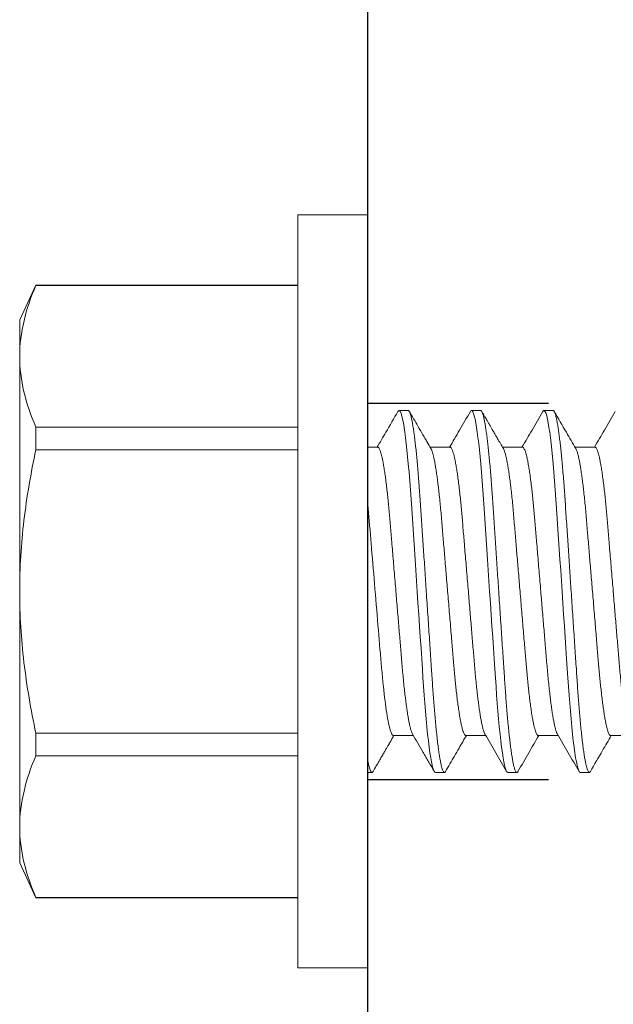
# Model space of a CAD drawing. Units: inches. Extents: x 365 to 1286, y -1193 to -422.
# Drawn here: x 1080 to 1081, y -962 to -962 of the extents above; entities that cross this region are included whole.
import ezdxf

# ---------------------------------------------------------------- set-up
doc = ezdxf.new("R2010")
doc.units = ezdxf.units.IN
doc.header["$MEASUREMENT"] = 0
doc.linetypes.add('HIDDEN2', pattern=[0.1875, 0.125, -0.0625])
doc.linetypes.add('SLD-Solid', pattern=[0])

# ---------------------------------------------------------------- blocks, each defined once
blk = doc.blocks.new('ATI Ledger Bracket')
at = {"lineweight": 30}
blk.add_line((-0.3125, 2.375), (-0.3125, 0.0625), dxfattribs=at)
at = {"color": 252, "linetype": 'HIDDEN2'}
for p, q in [((-0.3125, 0.755), (0.25, 0.755)), ((-0.3125, 0.495), (0.25, 0.495))]:
    blk.add_line(p, q, dxfattribs=at)
blk = doc.blocks.new('.25 x 2.5 Hex Head Self Tapping')
at = {"color": 7, "linetype": 'SLD-Solid', "lineweight": 15}
for p, q in [((0.1384, 0.47151), (0.0904, 0.47151)), ((0.0904, 0.47151), (0.0904, -0.04849)), ((0.1384, 0.47151), (0.1384, -0.04849)), ((-0.0904, 0.42301), (-0.1016, 0.39901)), ((0.0904, 0.42301), (-0.0904, 0.42301)), ((-0.0904, 0.42301), (-0.0904, 0.42282)), ((0.0904, 0.42282), (-0.0904, 0.42282)), ((-0.1016, 0.39901), (-0.1016, 0.37389)), ((-0.1016, 0.37389), (-0.1016, 0.21151)), ((0.16653, 0.33651), (0.16028, 0.33651)), ((0.21653, 0.33651), (0.21028, 0.33651)), ((0.26653, 0.33651), (0.26028, 0.33651)), ((-0.0904, 0.32495), (-0.0904, 0.30938)), ((-0.0904, 0.32495), (0.0904, 0.32495)), ((0.0904, 0.30938), (-0.0904, 0.30938)), ((0.14556, 0.31101), (0.1384, 0.31101)), ((0.19556, 0.31101), (0.18173, 0.31101)), ((0.24556, 0.31101), (0.23173, 0.31101)), ((0.29556, 0.31101), (0.28173, 0.31101)), ((-0.1016, 0.21151), (-0.1016, 0.04913)), ((-0.0904, 0.11364), (0.0904, 0.11364)), ((-0.0904, 0.11364), (-0.0904, 0.09806)), ((0.15625, 0.11201), (0.17007, 0.11201)), ((0.20625, 0.11201), (0.22007, 0.11201)), ((0.25625, 0.11201), (0.27007, 0.11201)), ((0.30625, 0.11201), (0.32007, 0.11201)), ((0.0904, 0.09806), (-0.0904, 0.09806)), ((0.1384, 0.08651), (0.14153, 0.08651)), ((0.18528, 0.08651), (0.19153, 0.08651)), ((0.23528, 0.08651), (0.24153, 0.08651)), ((0.28528, 0.08651), (0.29153, 0.08651)), ((-0.1016, 0.04913), (-0.1016, 0.02401)), ((-0.1016, 0.02401), (-0.0904, 0)), ((-0.0904, 0.00019), (0.0904, 0.00019)), ((-0.0904, 0.00019), (-0.0904, 0)), ((-0.0904, 0), (0.0904, 0)), ((0.0904, -0.04849), (0.1384, -0.04849))]:
    blk.add_line(p, q, dxfattribs=at)
at = {"color": 7, "linetype": 'SLD-Solid', "lineweight": 15, "flags": 128}
for points in [[(0.1595, 0.3358), (0.15987, 0.33631), (0.16028, 0.33651), (0.16072, 0.33628), (0.16119, 0.33558), (0.16167, 0.3344), (0.16217, 0.33272), (0.16268, 0.33055), (0.1632, 0.32787), (0.16373, 0.32471), (0.16422, 0.3214), (0.16471, 0.31769), (0.1652, 0.31363), (0.16569, 0.30922), (0.16617, 0.3045), (0.16664, 0.29949), (0.16714, 0.29374), (0.16762, 0.28772), (0.16809, 0.28149), (0.16854, 0.27509), (0.16898, 0.26848), (0.16944, 0.26157), (0.16992, 0.25438), (0.17037, 0.24757), (0.17084, 0.24058), (0.17132, 0.23344), (0.1718, 0.22619), (0.17229, 0.21887), (0.17278, 0.21151), (0.17331, 0.20348), (0.17385, 0.1955), (0.17437, 0.18761), (0.17489, 0.17988), (0.17539, 0.17233), (0.17588, 0.16501), (0.17635, 0.15795), (0.17676, 0.15174), (0.17716, 0.14577), (0.17758, 0.13995), (0.17801, 0.13427), (0.17846, 0.12879), (0.17892, 0.12352), (0.17943, 0.11807), (0.17996, 0.11297), (0.18049, 0.10824), (0.18102, 0.10393), (0.18156, 0.10006), (0.18209, 0.09666), (0.18262, 0.09374), (0.18309, 0.0915), (0.18356, 0.08968), (0.18401, 0.08827), (0.18445, 0.08728), (0.18487, 0.0867), (0.18528, 0.08651), (0.18528, 0.08651)], [(0.2095, 0.3358), (0.20987, 0.33631), (0.21028, 0.33651), (0.21072, 0.33628), (0.21119, 0.33558), (0.21167, 0.3344), (0.21217, 0.33272), (0.21268, 0.33055), (0.2132, 0.32787), (0.21373, 0.32471), (0.21422, 0.3214), (0.21471, 0.31769), (0.2152, 0.31363), (0.21569, 0.30922), (0.21617, 0.3045), (0.21664, 0.29949), (0.21714, 0.29374), (0.21762, 0.28772), (0.21809, 0.28149), (0.21854, 0.27509), (0.21898, 0.26848), (0.21944, 0.26157), (0.21992, 0.25438), (0.22037, 0.24757), (0.22084, 0.24058), (0.22132, 0.23344), (0.2218, 0.22619), (0.22229, 0.21887), (0.22278, 0.21151), (0.22331, 0.20348), (0.22385, 0.1955), (0.22437, 0.18761), (0.22489, 0.17988), (0.22539, 0.17233), (0.22588, 0.16501), (0.22635, 0.15795), (0.22676, 0.15174), (0.22716, 0.14577), (0.22758, 0.13995), (0.22801, 0.13427), (0.22846, 0.12879), (0.22892, 0.12352), (0.22943, 0.11807), (0.22996, 0.11297), (0.23049, 0.10824), (0.23102, 0.10393), (0.23156, 0.10006), (0.23209, 0.09666), (0.23262, 0.09374), (0.23309, 0.0915), (0.23356, 0.08968), (0.23401, 0.08827), (0.23445, 0.08728), (0.23487, 0.0867), (0.23528, 0.08651), (0.23528, 0.08651)], [(0.2595, 0.3358), (0.25987, 0.33631), (0.26028, 0.33651), (0.26072, 0.33628), (0.26119, 0.33558), (0.26167, 0.3344), (0.26217, 0.33272), (0.26268, 0.33055), (0.2632, 0.32787), (0.26373, 0.32471), (0.26422, 0.3214), (0.26471, 0.31769), (0.2652, 0.31363), (0.26569, 0.30922), (0.26617, 0.3045), (0.26664, 0.29949), (0.26714, 0.29374), (0.26762, 0.28772), (0.26809, 0.28149), (0.26854, 0.27509), (0.26898, 0.26848), (0.26944, 0.26157), (0.26992, 0.25438), (0.27037, 0.24757), (0.27084, 0.24058), (0.27132, 0.23344), (0.2718, 0.22619), (0.27229, 0.21887), (0.27278, 0.21151), (0.27331, 0.20348), (0.27385, 0.1955), (0.27437, 0.18761), (0.27489, 0.17988), (0.27539, 0.17233), (0.27588, 0.16501), (0.27635, 0.15795), (0.27676, 0.15174), (0.27716, 0.14577), (0.27758, 0.13995), (0.27801, 0.13427), (0.27846, 0.12879), (0.27892, 0.12352), (0.27943, 0.11807), (0.27996, 0.11297), (0.28049, 0.10824), (0.28102, 0.10393), (0.28156, 0.10006), (0.28209, 0.09666), (0.28262, 0.09374), (0.28309, 0.0915), (0.28356, 0.08968), (0.28401, 0.08827), (0.28445, 0.08728), (0.28487, 0.0867), (0.28528, 0.08651), (0.28528, 0.08651)]]:
    blk.add_lwpolyline(points, dxfattribs=at)
at = {"color": 7, "linetype": 'SLD-Solid', "lineweight": 15}
for points in [[(-0.0904, 0.42282), (-0.09741, 0.40659), (-0.1016, 0.39029), (-0.1016, 0.37389)], [(-0.0904, 0.09806), (-0.09741, 0.08183), (-0.1016, 0.06553), (-0.1016, 0.04913)]]:
    blk.add_open_spline(points, degree=3, dxfattribs=at)
for points, knots in [([(-0.1016, 0.37389), (-0.1016, 0.36574), (-0.10059, 0.35757), (-0.09673, 0.34119), (-0.09389, 0.33303), (-0.0904, 0.32495)], [0, 0, 0, 0, 0.5, 0.5, 1, 1, 1, 1]), ([(0.1595, 0.33582), (0.1567, 0.331), (0.1519, 0.32273), (0.14708, 0.31446), (0.14507, 0.31101)], [0, 0, 0, 0, 0.582227, 1, 1, 1, 1]), ([(0.16653, 0.33651), (0.16667, 0.33646), (0.16697, 0.33637), (0.16744, 0.33565), (0.16792, 0.33447), (0.16842, 0.3328), (0.16893, 0.33062), (0.16945, 0.32795), (0.16997, 0.32487), (0.17047, 0.32146), (0.17096, 0.31776), (0.17145, 0.31369), (0.17194, 0.30928), (0.17242, 0.30456), (0.1729, 0.2994), (0.17339, 0.29381), (0.17387, 0.2878), (0.17434, 0.28156), (0.17479, 0.27514), (0.17523, 0.26848), (0.17569, 0.26157), (0.17616, 0.25458), (0.17662, 0.24757), (0.17709, 0.24058), (0.17757, 0.23344), (0.17805, 0.22619), (0.17854, 0.21887), (0.17904, 0.21128), (0.17956, 0.20348), (0.1801, 0.1955), (0.18062, 0.18761), (0.18114, 0.17988), (0.18164, 0.17233), (0.18213, 0.16501), (0.18259, 0.15814), (0.18301, 0.15173), (0.18341, 0.14572), (0.18383, 0.13988), (0.18426, 0.13421), (0.18471, 0.12872), (0.18518, 0.1233), (0.18568, 0.118), (0.18621, 0.11289), (0.18674, 0.10817), (0.18727, 0.10385), (0.18781, 0.09999), (0.18834, 0.09659), (0.18885, 0.09375), (0.18934, 0.09144), (0.18981, 0.08961), (0.19026, 0.08821), (0.1907, 0.08722), (0.19112, 0.08663), (0.19154, 0.08645), (0.19193, 0.08661), (0.1922, 0.08705), (0.19231, 0.08724)], [0, 0, 0, 0, 0.018618, 0.037508, 0.056638, 0.075976, 0.095486, 0.11513, 0.134869, 0.153013, 0.171172, 0.189313, 0.207405, 0.225418, 0.24332, 0.262689, 0.281856, 0.300788, 0.319453, 0.338032, 0.356879, 0.375971, 0.393661, 0.411503, 0.429469, 0.447529, 0.465651, 0.483806, 0.503609, 0.523372, 0.543052, 0.562611, 0.58201, 0.601213, 0.620187, 0.63735, 0.654347, 0.671532, 0.688934, 0.70653, 0.724292, 0.743827, 0.76349, 0.783241, 0.80304, 0.822847, 0.842619, 0.862315, 0.880271, 0.898101, 0.915775, 0.933269, 0.950555, 0.967612, 0.98623, 1, 1, 1, 1]), ([(0.18225, 0.31012), (0.18137, 0.31162), (0.17998, 0.31401), (0.17841, 0.31672), (0.17743, 0.31839), (0.17582, 0.32117), (0.17242, 0.32702), (0.16929, 0.33241), (0.16731, 0.33582)], [0, 0, 0, 0, 0.1752991, 0.2787499, 0.3165747, 0.370546, 0.6024935, 1, 1, 1, 1]), ([(0.2095, 0.33582), (0.20698, 0.33149), (0.20218, 0.32322), (0.19737, 0.31495), (0.19507, 0.31101)], [0, 0, 0, 0, 0.523256, 1, 1, 1, 1]), ([(0.21653, 0.33651), (0.21667, 0.33646), (0.21697, 0.33637), (0.21744, 0.33565), (0.21792, 0.33447), (0.21842, 0.3328), (0.21893, 0.33062), (0.21945, 0.32795), (0.21997, 0.32487), (0.22047, 0.32146), (0.22096, 0.31776), (0.22145, 0.31369), (0.22194, 0.30928), (0.22242, 0.30456), (0.2229, 0.2994), (0.22339, 0.29381), (0.22387, 0.2878), (0.22434, 0.28156), (0.22479, 0.27514), (0.22523, 0.26848), (0.22569, 0.26157), (0.22616, 0.25458), (0.22662, 0.24757), (0.22709, 0.24058), (0.22757, 0.23344), (0.22805, 0.22619), (0.22854, 0.21887), (0.22904, 0.21128), (0.22956, 0.20348), (0.2301, 0.1955), (0.23062, 0.18761), (0.23114, 0.17988), (0.23164, 0.17233), (0.23213, 0.16501), (0.23259, 0.15814), (0.23301, 0.15173), (0.23341, 0.14572), (0.23383, 0.13988), (0.23426, 0.13421), (0.23471, 0.12872), (0.23518, 0.1233), (0.23568, 0.118), (0.23621, 0.11289), (0.23674, 0.10817), (0.23727, 0.10385), (0.23781, 0.09999), (0.23834, 0.09659), (0.23885, 0.09375), (0.23934, 0.09144), (0.23981, 0.08961), (0.24026, 0.08821), (0.2407, 0.08722), (0.24112, 0.08663), (0.24154, 0.08645), (0.24193, 0.08661), (0.2422, 0.08705), (0.24231, 0.08724)], [0, 0, 0, 0, 0.018619, 0.037508, 0.056639, 0.075977, 0.095487, 0.115131, 0.13487, 0.153015, 0.171173, 0.189315, 0.207407, 0.22542, 0.243322, 0.262691, 0.281858, 0.30079, 0.319456, 0.338035, 0.356881, 0.375974, 0.393664, 0.411506, 0.429472, 0.447532, 0.465655, 0.48381, 0.503614, 0.523376, 0.543056, 0.562615, 0.582015, 0.601218, 0.620192, 0.637356, 0.654352, 0.671537, 0.68894, 0.706535, 0.724298, 0.743833, 0.763496, 0.783248, 0.803047, 0.822853, 0.842625, 0.862322, 0.880278, 0.898108, 0.915783, 0.933276, 0.950563, 0.967619, 0.986238, 1, 1, 1, 1]), ([(0.23225, 0.31012), (0.23155, 0.31132), (0.23023, 0.31359), (0.22836, 0.3168), (0.22671, 0.31963), (0.22529, 0.32208), (0.22408, 0.32415), (0.22316, 0.32574), (0.22248, 0.32691), (0.22199, 0.32776), (0.2215, 0.3286), (0.22093, 0.32957), (0.22023, 0.33079), (0.21938, 0.33225), (0.21839, 0.33395), (0.21768, 0.33517), (0.21731, 0.33582)], [0, 0, 0, 0, 0.139896, 0.26497, 0.375207, 0.470594, 0.551121, 0.616777, 0.656255, 0.68736, 0.71606, 0.753923, 0.801246, 0.858031, 0.924281, 1, 1, 1, 1]), ([(0.2595, 0.33582), (0.25701, 0.33153), (0.25221, 0.32326), (0.24739, 0.31499), (0.24507, 0.31101)], [0, 0, 0, 0, 0.518108, 1, 1, 1, 1]), ([(0.26653, 0.33651), (0.26667, 0.33646), (0.26697, 0.33637), (0.26744, 0.33565), (0.26792, 0.33447), (0.26842, 0.3328), (0.26893, 0.33062), (0.26945, 0.32795), (0.26997, 0.32487), (0.27047, 0.32146), (0.27096, 0.31776), (0.27145, 0.31369), (0.27194, 0.30928), (0.27242, 0.30456), (0.2729, 0.2994), (0.27339, 0.29381), (0.27387, 0.2878), (0.27434, 0.28156), (0.27479, 0.27514), (0.27523, 0.26848), (0.27569, 0.26157), (0.27616, 0.25458), (0.27662, 0.24757), (0.27709, 0.24058), (0.27757, 0.23344), (0.27805, 0.22619), (0.27854, 0.21887), (0.27904, 0.21128), (0.27956, 0.20348), (0.2801, 0.1955), (0.28062, 0.18761), (0.28114, 0.17988), (0.28164, 0.17233), (0.28213, 0.16501), (0.28259, 0.15814), (0.28301, 0.15173), (0.28341, 0.14572), (0.28383, 0.13988), (0.28426, 0.13421), (0.28471, 0.12872), (0.28518, 0.1233), (0.28568, 0.118), (0.28621, 0.11289), (0.28674, 0.10817), (0.28727, 0.10385), (0.28781, 0.09999), (0.28834, 0.09659), (0.28885, 0.09375), (0.28934, 0.09144), (0.28981, 0.08961), (0.29026, 0.08821), (0.2907, 0.08722), (0.29112, 0.08663), (0.29154, 0.08645), (0.29193, 0.08661), (0.2922, 0.08705), (0.29231, 0.08724)], [0, 0, 0, 0, 0.018619, 0.03751, 0.056641, 0.07598, 0.095491, 0.115136, 0.134877, 0.153022, 0.171181, 0.189323, 0.207417, 0.22543, 0.243333, 0.262703, 0.281871, 0.300804, 0.31947, 0.33805, 0.356898, 0.375991, 0.393682, 0.411525, 0.429492, 0.447553, 0.465676, 0.483832, 0.503636, 0.5234, 0.543081, 0.562641, 0.582041, 0.601245, 0.62022, 0.637384, 0.654382, 0.671568, 0.688971, 0.706567, 0.724331, 0.743867, 0.763531, 0.783283, 0.803083, 0.822891, 0.842664, 0.862361, 0.880318, 0.898149, 0.915824, 0.933318, 0.950606, 0.967663, 0.986283, 1, 1, 1, 1]), ([(0.28225, 0.31013), (0.28006, 0.31387), (0.27508, 0.32243), (0.2701, 0.331), (0.26731, 0.33582)], [0, 0, 0, 0, 0.43771, 1, 1, 1, 1]), ([(0.3095, 0.33582), (0.30701, 0.33153), (0.30221, 0.32326), (0.29739, 0.31499), (0.29507, 0.31101)], [0, 0, 0, 0, 0.5181178, 1, 1, 1, 1]), ([(-0.1016, 0.21151), (-0.1016, 0.22785), (-0.10059, 0.2442), (-0.09672, 0.27695), (-0.09387, 0.29332), (-0.0904, 0.30938)], [0, 0, 0, 0, 0.5, 0.5, 1, 1, 1, 1]), ([(0.14556, 0.31101), (0.1457, 0.31097), (0.146, 0.3109), (0.14646, 0.31032), (0.14695, 0.30939), (0.14744, 0.30805), (0.14796, 0.30632), (0.14848, 0.30419), (0.14903, 0.30159), (0.1496, 0.29848), (0.15019, 0.29484), (0.15077, 0.29079), (0.15135, 0.28637), (0.1519, 0.28176), (0.15242, 0.27702), (0.1529, 0.27223), (0.15337, 0.26727), (0.15382, 0.26216), (0.15426, 0.25686), (0.15472, 0.25136), (0.15521, 0.24544), (0.15574, 0.23911), (0.15631, 0.23239), (0.15688, 0.22551), (0.15747, 0.21854), (0.15804, 0.21172), (0.15859, 0.20511), (0.15912, 0.19876), (0.15965, 0.19249), (0.16016, 0.18633), (0.16067, 0.18032), (0.16116, 0.17449), (0.16164, 0.16869), (0.16212, 0.16295), (0.1626, 0.15725), (0.16311, 0.15175), (0.16364, 0.14645), (0.16418, 0.14155), (0.16471, 0.13707), (0.16523, 0.13301), (0.16576, 0.12925), (0.1663, 0.12582), (0.16683, 0.12274), (0.16737, 0.12003), (0.16791, 0.11763), (0.16846, 0.11558), (0.16902, 0.11401), (0.16938, 0.11312), (0.16956, 0.11289), (0.16956, 0.11289)], [0, 0, 0, 0, 0.020089, 0.040473, 0.061117, 0.081986, 0.103042, 0.124243, 0.145548, 0.169049, 0.192563, 0.21603, 0.239392, 0.26259, 0.283493, 0.304178, 0.324607, 0.344748, 0.364794, 0.385131, 0.405734, 0.428662, 0.451819, 0.475151, 0.4986, 0.522109, 0.543483, 0.564813, 0.586053, 0.607162, 0.628098, 0.648821, 0.669295, 0.691488, 0.71354, 0.735935, 0.758647, 0.781628, 0.802711, 0.823933, 0.84525, 0.86662, 0.887997, 0.909337, 0.930596, 0.953834, 0.976865, 0.999638, 1, 1, 1, 1]), ([(0.20625, 0.11201), (0.2061, 0.11204), (0.20581, 0.11211), (0.20534, 0.11269), (0.20486, 0.11362), (0.20436, 0.11496), (0.20385, 0.11669), (0.20333, 0.11882), (0.20278, 0.12142), (0.20221, 0.12453), (0.20162, 0.12817), (0.20103, 0.13222), (0.20046, 0.13664), (0.19991, 0.14126), (0.19939, 0.14599), (0.1989, 0.15078), (0.19844, 0.15574), (0.19799, 0.16086), (0.19755, 0.16615), (0.19709, 0.17166), (0.19659, 0.17757), (0.19606, 0.1839), (0.1955, 0.19063), (0.19492, 0.1975), (0.19434, 0.20448), (0.19377, 0.21129), (0.19321, 0.2179), (0.19268, 0.22425), (0.19216, 0.23053), (0.19164, 0.23668), (0.19114, 0.24269), (0.19065, 0.24852), (0.19016, 0.25432), (0.18968, 0.26007), (0.1892, 0.26577), (0.18869, 0.27127), (0.18816, 0.27656), (0.18763, 0.28146), (0.1871, 0.28594), (0.18657, 0.29), (0.18604, 0.29377), (0.18551, 0.2972), (0.18497, 0.30028), (0.18444, 0.30298), (0.18389, 0.30538), (0.18334, 0.30743), (0.18279, 0.30901), (0.18242, 0.30989), (0.18225, 0.31012), (0.18225, 0.31012)], [0, 0, 0, 0, 0.02009, 0.040475, 0.06112, 0.08199, 0.103047, 0.124249, 0.145555, 0.169058, 0.192573, 0.216041, 0.239404, 0.262603, 0.283507, 0.304193, 0.324623, 0.344764, 0.364812, 0.38515, 0.405754, 0.428683, 0.451841, 0.475174, 0.498625, 0.522135, 0.54351, 0.56484, 0.586082, 0.607192, 0.628129, 0.648853, 0.669328, 0.691522, 0.713575, 0.735971, 0.758684, 0.781667, 0.80275, 0.823973, 0.845292, 0.866663, 0.888041, 0.909382, 0.930641, 0.95388, 0.976913, 0.999688, 1, 1, 1, 1]), ([(0.19556, 0.31101), (0.1957, 0.31097), (0.196, 0.3109), (0.19646, 0.31032), (0.19695, 0.30939), (0.19744, 0.30805), (0.19796, 0.30632), (0.19848, 0.30419), (0.19903, 0.30159), (0.1996, 0.29848), (0.20019, 0.29484), (0.20077, 0.29079), (0.20135, 0.28637), (0.2019, 0.28176), (0.20242, 0.27702), (0.2029, 0.27223), (0.20337, 0.26727), (0.20382, 0.26216), (0.20426, 0.25686), (0.20472, 0.25136), (0.20521, 0.24544), (0.20574, 0.23911), (0.20631, 0.23239), (0.20688, 0.22551), (0.20747, 0.21854), (0.20804, 0.21172), (0.20859, 0.20511), (0.20912, 0.19876), (0.20965, 0.19249), (0.21016, 0.18633), (0.21067, 0.18032), (0.21116, 0.17449), (0.21164, 0.16869), (0.21212, 0.16295), (0.2126, 0.15725), (0.21311, 0.15175), (0.21364, 0.14645), (0.21418, 0.14155), (0.21471, 0.13707), (0.21523, 0.13301), (0.21576, 0.12925), (0.2163, 0.12582), (0.21683, 0.12274), (0.21737, 0.12003), (0.21791, 0.11763), (0.21846, 0.11558), (0.21902, 0.11401), (0.21938, 0.11312), (0.21956, 0.11289), (0.21956, 0.11289)], [0, 0, 0, 0, 0.020089, 0.040472, 0.061116, 0.081984, 0.10304, 0.124241, 0.145545, 0.169045, 0.192559, 0.216025, 0.239386, 0.262584, 0.283487, 0.304171, 0.3246, 0.34474, 0.364786, 0.385122, 0.405724, 0.428652, 0.451809, 0.47514, 0.498589, 0.522097, 0.543471, 0.5648, 0.58604, 0.607148, 0.628084, 0.648806, 0.66928, 0.691472, 0.713524, 0.735918, 0.75863, 0.78161, 0.802693, 0.823914, 0.845231, 0.8666, 0.887977, 0.909316, 0.930574, 0.953812, 0.976843, 0.999616, 1, 1, 1, 1]), ([(0.25625, 0.11201), (0.2561, 0.11204), (0.25581, 0.11211), (0.25534, 0.11269), (0.25486, 0.11362), (0.25436, 0.11496), (0.25385, 0.11669), (0.25333, 0.11882), (0.25278, 0.12142), (0.25221, 0.12453), (0.25162, 0.12817), (0.25103, 0.13222), (0.25046, 0.13664), (0.24991, 0.14126), (0.24939, 0.14599), (0.2489, 0.15078), (0.24844, 0.15574), (0.24799, 0.16086), (0.24755, 0.16615), (0.24709, 0.17166), (0.24659, 0.17757), (0.24606, 0.1839), (0.2455, 0.19063), (0.24492, 0.1975), (0.24434, 0.20448), (0.24377, 0.21129), (0.24321, 0.2179), (0.24268, 0.22425), (0.24216, 0.23053), (0.24164, 0.23668), (0.24114, 0.24269), (0.24065, 0.24852), (0.24016, 0.25432), (0.23968, 0.26007), (0.2392, 0.26577), (0.23869, 0.27127), (0.23816, 0.27656), (0.23763, 0.28146), (0.2371, 0.28594), (0.23657, 0.29), (0.23604, 0.29377), (0.23551, 0.2972), (0.23497, 0.30028), (0.23444, 0.30298), (0.23389, 0.30538), (0.23334, 0.30743), (0.23279, 0.30901), (0.23242, 0.30989), (0.23225, 0.31012), (0.23225, 0.31012)], [0, 0, 0, 0, 0.02009, 0.040474, 0.061119, 0.081989, 0.103045, 0.124247, 0.145552, 0.169054, 0.192569, 0.216037, 0.239399, 0.262598, 0.283502, 0.304187, 0.324616, 0.344757, 0.364805, 0.385142, 0.405745, 0.428674, 0.451832, 0.475164, 0.498615, 0.522124, 0.543499, 0.564829, 0.58607, 0.60718, 0.628116, 0.64884, 0.669315, 0.691508, 0.713561, 0.735956, 0.758669, 0.781651, 0.802734, 0.823956, 0.845275, 0.866645, 0.888023, 0.909364, 0.930623, 0.953861, 0.976893, 0.999667, 1, 1, 1, 1]), ([(0.24556, 0.31101), (0.2457, 0.31097), (0.246, 0.3109), (0.24646, 0.31032), (0.24695, 0.30939), (0.24744, 0.30805), (0.24796, 0.30632), (0.24848, 0.30419), (0.24903, 0.30159), (0.2496, 0.29848), (0.25019, 0.29484), (0.25077, 0.29079), (0.25135, 0.28637), (0.2519, 0.28176), (0.25242, 0.27702), (0.2529, 0.27223), (0.25337, 0.26727), (0.25382, 0.26216), (0.25426, 0.25686), (0.25472, 0.25136), (0.25521, 0.24544), (0.25574, 0.23911), (0.25631, 0.23239), (0.25688, 0.22551), (0.25747, 0.21854), (0.25804, 0.21172), (0.25859, 0.20511), (0.25912, 0.19876), (0.25965, 0.19249), (0.26016, 0.18633), (0.26067, 0.18032), (0.26116, 0.17449), (0.26164, 0.16869), (0.26212, 0.16295), (0.2626, 0.15725), (0.26311, 0.15175), (0.26364, 0.14645), (0.26418, 0.14155), (0.26471, 0.13707), (0.26523, 0.13301), (0.26576, 0.12925), (0.2663, 0.12582), (0.26683, 0.12274), (0.26737, 0.12003), (0.26791, 0.11763), (0.26846, 0.11558), (0.26902, 0.11401), (0.26938, 0.11312), (0.26956, 0.11289), (0.26956, 0.11289)], [0, 0, 0, 0, 0.02009, 0.040474, 0.061119, 0.081989, 0.103045, 0.124248, 0.145553, 0.169055, 0.19257, 0.216038, 0.2394, 0.262599, 0.283503, 0.304188, 0.324618, 0.344759, 0.364806, 0.385144, 0.405748, 0.428676, 0.451834, 0.475167, 0.498617, 0.522127, 0.543502, 0.564832, 0.586073, 0.607183, 0.628119, 0.648843, 0.669318, 0.691511, 0.713564, 0.73596, 0.758673, 0.781655, 0.802738, 0.823961, 0.845279, 0.866649, 0.888027, 0.909368, 0.930627, 0.953866, 0.976898, 0.999672, 1, 1, 1, 1]), ([(0.30625, 0.11201), (0.3061, 0.11204), (0.30581, 0.11211), (0.30534, 0.11269), (0.30486, 0.11362), (0.30436, 0.11496), (0.30385, 0.11669), (0.30333, 0.11882), (0.30278, 0.12142), (0.30221, 0.12453), (0.30162, 0.12817), (0.30103, 0.13222), (0.30046, 0.13664), (0.29991, 0.14126), (0.29939, 0.14599), (0.2989, 0.15078), (0.29844, 0.15574), (0.29799, 0.16086), (0.29755, 0.16615), (0.29709, 0.17166), (0.29659, 0.17757), (0.29606, 0.1839), (0.2955, 0.19063), (0.29492, 0.1975), (0.29434, 0.20448), (0.29377, 0.21129), (0.29321, 0.2179), (0.29268, 0.22425), (0.29216, 0.23053), (0.29164, 0.23668), (0.29114, 0.24269), (0.29065, 0.24852), (0.29016, 0.25432), (0.28968, 0.26007), (0.2892, 0.26577), (0.28869, 0.27127), (0.28816, 0.27656), (0.28763, 0.28146), (0.2871, 0.28594), (0.28657, 0.29), (0.28604, 0.29377), (0.28551, 0.2972), (0.28497, 0.30028), (0.28444, 0.30298), (0.28389, 0.30538), (0.28334, 0.30743), (0.28279, 0.30901), (0.28242, 0.30989), (0.28225, 0.31012), (0.28224, 0.31012)], [0, 0, 0, 0, 0.020089, 0.040473, 0.061117, 0.081986, 0.103042, 0.124243, 0.145548, 0.169049, 0.192563, 0.21603, 0.239392, 0.26259, 0.283493, 0.304177, 0.324607, 0.344747, 0.364794, 0.38513, 0.405733, 0.428662, 0.451818, 0.47515, 0.4986, 0.522109, 0.543483, 0.564812, 0.586053, 0.607162, 0.628097, 0.648821, 0.669295, 0.691487, 0.713539, 0.735934, 0.758646, 0.781627, 0.80271, 0.823932, 0.845249, 0.866619, 0.887996, 0.909336, 0.930595, 0.953833, 0.976864, 0.999637, 1, 1, 1, 1]), ([(0.29556, 0.31101), (0.2957, 0.31097), (0.296, 0.3109), (0.29646, 0.31032), (0.29695, 0.30939), (0.29744, 0.30805), (0.29796, 0.30632), (0.29848, 0.30419), (0.29903, 0.30159), (0.2996, 0.29848), (0.30019, 0.29484), (0.30077, 0.29079), (0.30135, 0.28637), (0.3019, 0.28176), (0.30242, 0.27702), (0.3029, 0.27223), (0.30337, 0.26727), (0.30382, 0.26216), (0.30426, 0.25686), (0.30472, 0.25136), (0.30521, 0.24544), (0.30574, 0.23911), (0.30631, 0.23239), (0.30688, 0.22551), (0.30747, 0.21854), (0.30804, 0.21172), (0.30859, 0.20511), (0.30912, 0.19876), (0.30965, 0.19249), (0.31016, 0.18633), (0.31067, 0.18032), (0.31116, 0.17449), (0.31164, 0.16869), (0.31212, 0.16295), (0.3126, 0.15725), (0.31311, 0.15175), (0.31364, 0.14645), (0.31418, 0.14155), (0.31471, 0.13707), (0.31523, 0.13301), (0.31576, 0.12925), (0.3163, 0.12582), (0.31683, 0.12274), (0.31737, 0.12003), (0.31791, 0.11763), (0.31846, 0.11558), (0.31902, 0.11401), (0.31938, 0.11312), (0.31956, 0.11289), (0.31956, 0.11289)], [0, 0, 0, 0, 0.02009, 0.040474, 0.061119, 0.081989, 0.103045, 0.124248, 0.145553, 0.169055, 0.19257, 0.216038, 0.2394, 0.262599, 0.283503, 0.304188, 0.324618, 0.344759, 0.364807, 0.385144, 0.405748, 0.428677, 0.451835, 0.475167, 0.498617, 0.522127, 0.543502, 0.564832, 0.586073, 0.607183, 0.62812, 0.648844, 0.669318, 0.691512, 0.713565, 0.73596, 0.758673, 0.781655, 0.802739, 0.823961, 0.845279, 0.86665, 0.888028, 0.909369, 0.930628, 0.953866, 0.976899, 0.999673, 1, 1, 1, 1]), ([(0.1384, 0.27413), (0.13913, 0.26694), (0.13975, 0.25931), (0.14116, 0.24245), (0.14193, 0.23326), (0.14351, 0.21433), (0.14433, 0.20461), (0.1459, 0.18585), (0.14665, 0.17683), (0.14769, 0.1645), (0.148, 0.16063), (0.14868, 0.15306), (0.14904, 0.14938), (0.15015, 0.13888), (0.15094, 0.13259), (0.15254, 0.12234), (0.15335, 0.1184), (0.15488, 0.11323), (0.1556, 0.11201), (0.15625, 0.11201)], [0, 0, 0, 0, 0.125, 0.125, 0.25, 0.25, 0.375, 0.375, 0.5, 0.5, 0.5625, 0.5625, 0.625, 0.625, 0.75, 0.75, 0.875, 0.875, 1, 1, 1, 1]), ([(-0.0904, 0.11364), (-0.09389, 0.12979), (-0.09673, 0.14616), (-0.10058, 0.17881), (-0.1016, 0.19515), (-0.1016, 0.21151)], [0, 0, 0, 0, 0.5, 0.5, 1, 1, 1, 1]), ([(0.14231, 0.08719), (0.14304, 0.08845), (0.14442, 0.09084), (0.14639, 0.09422), (0.14811, 0.09719), (0.14961, 0.09977), (0.15088, 0.10194), (0.15185, 0.10361), (0.15256, 0.10484), (0.15308, 0.10573), (0.15351, 0.10647), (0.15385, 0.10705), (0.15412, 0.10752), (0.1544, 0.108), (0.15482, 0.10871), (0.15543, 0.10978), (0.1561, 0.11091), (0.15655, 0.1117), (0.15673, 0.11201)], [0, 0, 0, 0, 0.1522921, 0.2883977, 0.4083296, 0.5120986, 0.5997148, 0.6711861, 0.7141991, 0.7484249, 0.7778525, 0.8037633, 0.8190839, 0.8344759, 0.8622943, 0.9050884, 0.9628526, 1, 1, 1, 1]), ([(0.16956, 0.11289), (0.17076, 0.11083), (0.17319, 0.10666), (0.17687, 0.10032), (0.18066, 0.09381), (0.18321, 0.08942), (0.1845, 0.0872)], [0, 0, 0, 0, 0.240352, 0.487086, 0.740276, 1, 1, 1, 1]), ([(0.19231, 0.0872), (0.19435, 0.09071), (0.19746, 0.09607), (0.20227, 0.10434), (0.20504, 0.10909), (0.20673, 0.11201)], [0, 0, 0, 0, 0.424813, 0.647836, 1, 1, 1, 1]), ([(0.21956, 0.11289), (0.22207, 0.10857), (0.22705, 0.10001), (0.23203, 0.09145), (0.2345, 0.0872)], [0, 0, 0, 0, 0.503692, 1, 1, 1, 1]), ([(0.24231, 0.0872), (0.2448, 0.09148), (0.2496, 0.09975), (0.25441, 0.10802), (0.25673, 0.11201)], [0, 0, 0, 0, 0.518067, 1, 1, 1, 1]), ([(0.26956, 0.11289), (0.27205, 0.10861), (0.27704, 0.10005), (0.28201, 0.09148), (0.2845, 0.08719)], [0, 0, 0, 0, 0.499687, 1, 1, 1, 1]), ([(0.29231, 0.08719), (0.2951, 0.09201), (0.29991, 0.10029), (0.30472, 0.10855), (0.30673, 0.11201)], [0, 0, 0, 0, 0.582354, 1, 1, 1, 1]), ([(0.1384, 0.09629), (0.13856, 0.09539), (0.13888, 0.09358), (0.13935, 0.09139), (0.13982, 0.08958), (0.14027, 0.08819), (0.1407, 0.08721), (0.14112, 0.08663), (0.14154, 0.08645), (0.14193, 0.08661), (0.1422, 0.08705), (0.14231, 0.08724)], [0, 0, 0, 0, 0.115839, 0.231055, 0.345459, 0.458873, 0.571124, 0.682054, 0.791516, 0.911657, 1, 1, 1, 1]), ([(-0.1016, 0.04913), (-0.1016, 0.04098), (-0.10059, 0.03281), (-0.09673, 0.01643), (-0.09389, 0.00827), (-0.0904, 0.00019)], [0, 0, 0, 0, 0.5, 0.5, 1, 1, 1, 1])]:
    blk.add_open_spline(points, degree=3, knots=knots, dxfattribs=at)

msp = doc.modelspace()

# ---------------------------------------------------------------- block references
at = {"color": 0}
for name, p in [('ATI Ledger Bracket', (1080.98791, -962.74199)), ('.25 x 2.5 Hex Head Self Tapping', (1080.53701, -962.3285))]:
    msp.add_blockref(name, p, dxfattribs=at)

doc.saveas('drawing.dxf')
